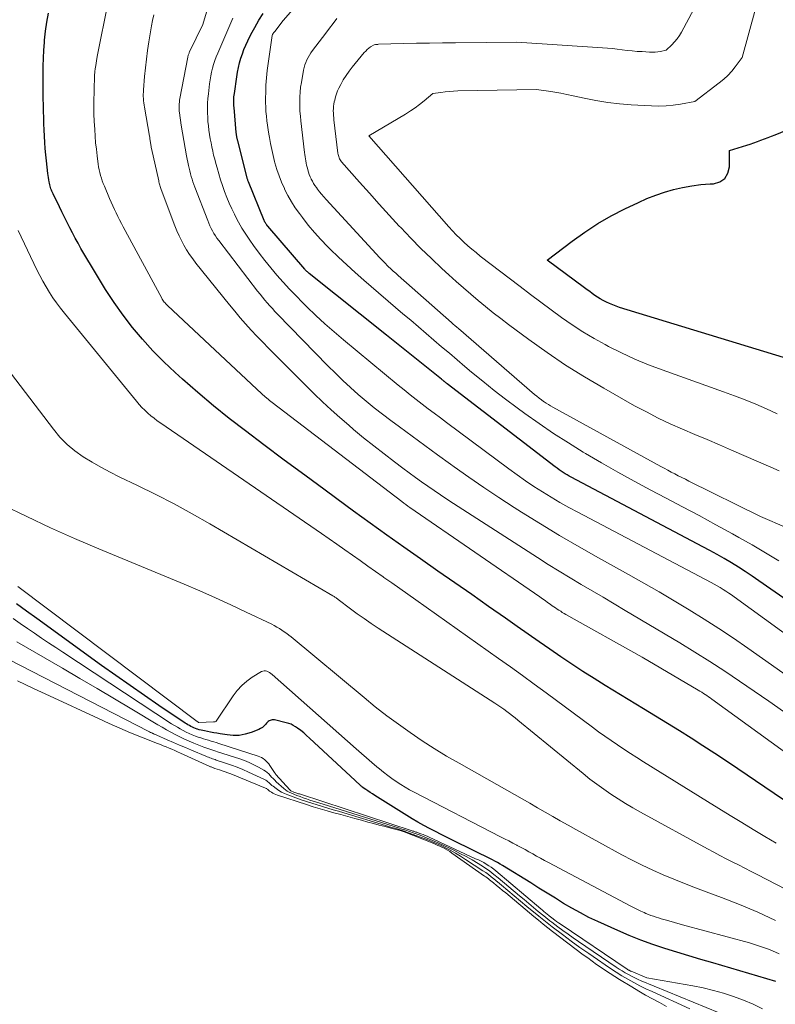
# Model space of a CAD drawing. Units: feet. Extents: x 1166672 to 1171672, y 7068870 to 7076370.
# Drawn here: x 1167900 to 1168005, y 7069254 to 7069391 of the extents above; entities that cross this region are included whole.
import ezdxf

# ---------------------------------------------------------------- set-up
doc = ezdxf.new("R2010")
doc.units = ezdxf.units.FT
doc.header["$MEASUREMENT"] = 0
doc.layers.add('Level 44', color=7, linetype='Continuous', lineweight=0)
doc.layers.add('Level 45', color=7, linetype='Continuous', lineweight=0)

msp = doc.modelspace()

# ---------------------------------------------------------------- linework, layer by layer
at = {"layer": 'Level 44', "color": 32, "linetype": 'Continuous', "lineweight": 30, "flags": 128}
for points, elevation in [([(1168012.21, 7069278.69), (1167999.63, 7069287.22), (1167998.02, 7069288.31), (1167996.4, 7069289.39), (1167994.76, 7069290.45), (1167993.12, 7069291.5), (1167991.48, 7069292.53), (1167989.82, 7069293.56), (1167988.17, 7069294.58), (1167986.5, 7069295.6), (1167981.18, 7069298.82), (1167979.62, 7069299.79), (1167978.06, 7069300.78), (1167976.52, 7069301.79), (1167975, 7069302.82), (1167973.48, 7069303.87), (1167971.97, 7069304.92), (1167970.45, 7069305.97), (1167968.94, 7069307.03), (1167967.28, 7069308.19), (1167964.93, 7069309.83), (1167962.59, 7069311.47), (1167960.25, 7069313.1), (1167957.9, 7069314.74), (1167955.48, 7069316.43), (1167953.13, 7069318.07), (1167950.8, 7069319.73), (1167948.47, 7069321.4), (1167946.16, 7069323.08), (1167945.06, 7069323.88), (1167942.21, 7069325.97), (1167939.36, 7069328.07), (1167936.52, 7069330.18), (1167933.69, 7069332.3), (1167931.12, 7069334.23), (1167928.87, 7069335.97), (1167926.65, 7069337.74), (1167924.48, 7069339.57), (1167922.35, 7069341.44), (1167921.34, 7069342.35), (1167919.77, 7069343.83), (1167918.25, 7069345.37), (1167916.81, 7069346.97), (1167915.42, 7069348.63), (1167914.11, 7069350.34), (1167912.84, 7069352.09), (1167911.65, 7069353.9), (1167910.52, 7069355.73), (1167908.23, 7069359.62), (1167907.82, 7069360.33), (1167907.42, 7069361.04), (1167907.04, 7069361.76), (1167906.67, 7069362.49), (1167906.3, 7069363.22), (1167905.94, 7069363.95), (1167905.58, 7069364.68), (1167905.22, 7069365.41), (1167904.35, 7069367.2), (1167904.27, 7069367.37), (1167904.19, 7069367.55), (1167904.12, 7069367.73), (1167904.05, 7069367.91), (1167903.99, 7069368.1), (1167903.93, 7069368.28), (1167903.89, 7069368.47), (1167903.85, 7069368.66), (1167903.81, 7069368.86), (1167903.76, 7069369.15), (1167903.71, 7069369.45), (1167903.67, 7069369.74), (1167903.63, 7069370.04), (1167903.44, 7069371.77), (1167903.35, 7069372.63), (1167903.27, 7069373.49), (1167903.21, 7069374.35), (1167903.16, 7069375.22), (1167903.12, 7069376.08), (1167903.08, 7069376.94), (1167903.05, 7069377.81), (1167903.03, 7069378.67), (1167903.01, 7069379.44), (1167902.98, 7069380.54), (1167902.97, 7069381.65), (1167902.96, 7069382.75), (1167902.97, 7069383.85), (1167902.99, 7069384.96), (1167903.03, 7069386.06), (1167903.08, 7069387.16), (1167903.15, 7069388.26), (1167903.17, 7069388.59), (1167903.3, 7069389.84), (1167903.47, 7069391.09), (1167903.72, 7069392.33)], 2240), ([(1168011.02, 7069307.49), (1168002.55, 7069313.4), (1168001.61, 7069314.05), (1168000.66, 7069314.68), (1167999.69, 7069315.29), (1167998.72, 7069315.89), (1167997.73, 7069316.47), (1167996.74, 7069317.04), (1167995.74, 7069317.59), (1167994.73, 7069318.13), (1167976.45, 7069327.79), (1167976.15, 7069327.95), (1167975.87, 7069328.11), (1167975.58, 7069328.28), (1167975.3, 7069328.46), (1167975.02, 7069328.64), (1167974.75, 7069328.83), (1167974.48, 7069329.03), (1167974.22, 7069329.23), (1167959.17, 7069340.79), (1167959.09, 7069340.85), (1167959.01, 7069340.92), (1167958.94, 7069340.98), (1167958.86, 7069341.04), (1167958.81, 7069341.08), (1167958.76, 7069341.12), (1167958.71, 7069341.16), (1167958.66, 7069341.21), (1167958.61, 7069341.25), (1167958.56, 7069341.29), (1167958.5, 7069341.33), (1167958.45, 7069341.38), (1167958.4, 7069341.42), (1167950.75, 7069347.54), (1167939.99, 7069356.12), (1167939.9, 7069356.19), (1167939.82, 7069356.26), (1167939.74, 7069356.33), (1167939.66, 7069356.41), (1167939.58, 7069356.48), (1167939.51, 7069356.56), (1167939.43, 7069356.64), (1167939.36, 7069356.73), (1167934.23, 7069362.68), (1167934.15, 7069362.77), (1167934.08, 7069362.87), (1167934.01, 7069362.97), (1167933.94, 7069363.07), (1167933.88, 7069363.17), (1167933.83, 7069363.28), (1167933.77, 7069363.38), (1167933.73, 7069363.49), (1167931.53, 7069368.88), (1167931.49, 7069368.97), (1167931.46, 7069369.05), (1167931.43, 7069369.14), (1167931.4, 7069369.24), (1167931.37, 7069369.33), (1167931.34, 7069369.42), (1167931.32, 7069369.51), (1167931.29, 7069369.6), (1167930.04, 7069374.56), (1167930.01, 7069374.65), (1167929.99, 7069374.75), (1167929.97, 7069374.84), (1167929.95, 7069374.94), (1167929.93, 7069375.03), (1167929.91, 7069375.13), (1167929.9, 7069375.23), (1167929.88, 7069375.32), (1167929.87, 7069375.42), (1167929.86, 7069375.52), (1167929.84, 7069375.62), (1167929.84, 7069375.72), (1167929.53, 7069379.21), (1167929.51, 7069379.46), (1167929.5, 7069379.7), (1167929.49, 7069379.94), (1167929.49, 7069380.19), (1167929.5, 7069380.43), (1167929.51, 7069380.67), (1167929.54, 7069380.92), (1167929.57, 7069381.16), (1167929.9, 7069383.48), (1167930, 7069384.13), (1167930.13, 7069384.78), (1167930.29, 7069385.41), (1167930.47, 7069386.05), (1167930.68, 7069386.67), (1167930.9, 7069387.29), (1167931.17, 7069387.89), (1167931.45, 7069388.48), (1167931.88, 7069389.34), (1167932.41, 7069390.35), (1167932.98, 7069391.33), (1167933.59, 7069392.29)], 2250), ([(1168005.95, 7069344.42), (1167983.14, 7069351.41), (1167982.67, 7069351.57), (1167982.22, 7069351.74), (1167981.77, 7069351.93), (1167981.33, 7069352.13), (1167981.25, 7069352.18), (1167980.86, 7069352.38), (1167980.47, 7069352.6), (1167980.1, 7069352.84), (1167979.73, 7069353.08), (1167979.37, 7069353.34), (1167979.01, 7069353.6), (1167978.66, 7069353.86), (1167978.3, 7069354.13), (1167973.1, 7069357.97), (1167976.55, 7069360.62), (1167978.31, 7069361.88), (1167980.12, 7069363.07), (1167982, 7069364.14), (1167983.92, 7069365.13), (1167985.79, 7069366.01), (1167986.98, 7069366.53), (1167988.19, 7069367.01), (1167989.42, 7069367.42), (1167990.67, 7069367.79), (1167991.93, 7069368.09), (1167993.2, 7069368.33), (1167994.49, 7069368.48), (1167995.79, 7069368.59), (1167996.24, 7069368.61), (1167997.13, 7069368.88), (1167997.83, 7069369.34), (1167998.24, 7069370.06), (1167998.47, 7069370.97), (1167998.45, 7069373.22), (1168000.85, 7069373.96), (1168001.35, 7069374.12), (1168001.85, 7069374.28), (1168002.35, 7069374.46), (1168002.84, 7069374.64), (1168003.33, 7069374.83), (1168003.82, 7069375.02), (1168004.31, 7069375.21), (1168004.8, 7069375.41), (1168006.41, 7069376.07)], 2260), ([(1168004.92, 7069257.65), (1167996.14, 7069260.24), (1167994.46, 7069260.74), (1167992.79, 7069261.24), (1167991.11, 7069261.75), (1167989.44, 7069262.26), (1167987.78, 7069262.81), (1167986.14, 7069263.4), (1167984.52, 7069264.05), (1167982.91, 7069264.74), (1167980.12, 7069266), (1167978.91, 7069266.58), (1167977.71, 7069267.19), (1167976.53, 7069267.84), (1167975.37, 7069268.52), (1167974.23, 7069269.23), (1167973.08, 7069269.94), (1167971.94, 7069270.65), (1167970.8, 7069271.36), (1167966.89, 7069273.79), (1167966.54, 7069274), (1167966.19, 7069274.21), (1167965.83, 7069274.4), (1167965.47, 7069274.58), (1167959.99, 7069277.29), (1167959.17, 7069277.7), (1167958.35, 7069278.11), (1167957.54, 7069278.52), (1167956.73, 7069278.94), (1167955.92, 7069279.37), (1167955.12, 7069279.81), (1167954.33, 7069280.27), (1167953.56, 7069280.75), (1167949.11, 7069283.55), (1167948.79, 7069283.76), (1167948.47, 7069283.96), (1167948.16, 7069284.17), (1167947.85, 7069284.38), (1167947.35, 7069284.71), (1167947.29, 7069284.76), (1167947.23, 7069284.81), (1167947.17, 7069284.86), (1167947.12, 7069284.91), (1167946.39, 7069285.63), (1167940.03, 7069291.51), (1167939.63, 7069291.87), (1167939.22, 7069292.22), (1167938.8, 7069292.55), (1167938.36, 7069292.87), (1167938.06, 7069293.08), (1167937.77, 7069293.27), (1167937.46, 7069293.43), (1167937.13, 7069293.56), (1167936.79, 7069293.65), (1167935.16, 7069294.03), (1167935, 7069294.06), (1167934.84, 7069294.06), (1167934.69, 7069294.02), (1167934.54, 7069293.97), (1167934.39, 7069293.9), (1167934.26, 7069293.81), (1167934.14, 7069293.7), (1167934.03, 7069293.58), (1167933.88, 7069293.38), (1167933.68, 7069293.17), (1167933.47, 7069292.99), (1167933.23, 7069292.84), (1167932.98, 7069292.71), (1167931.9, 7069292.29), (1167931.08, 7069292.05), (1167930.25, 7069291.89), (1167929.41, 7069291.87), (1167928.56, 7069291.95), (1167927.6, 7069292.11), (1167927.15, 7069292.18), (1167926.71, 7069292.26), (1167926.26, 7069292.34), (1167925.81, 7069292.43), (1167925.43, 7069292.5), (1167925.18, 7069292.56), (1167924.93, 7069292.61), (1167924.68, 7069292.68), (1167924.43, 7069292.75), (1167924.39, 7069292.76), (1167924.17, 7069292.84), (1167923.95, 7069292.92), (1167923.73, 7069293.02), (1167923.52, 7069293.12), (1167923.32, 7069293.24), (1167923.11, 7069293.36), (1167922.91, 7069293.48), (1167922.72, 7069293.61), (1167919.07, 7069296.06), (1167917.06, 7069297.43), (1167915.06, 7069298.81), (1167913.07, 7069300.21), (1167911.09, 7069301.62), (1167902.07, 7069308.15), (1167900.65, 7069309.17), (1167899.24, 7069310.18)], 2230)]:
    msp.add_lwpolyline(points, dxfattribs=dict(at, elevation=elevation))
at = {"layer": 'Level 45', "color": 32, "linetype": 'Continuous', "lineweight": 0, "flags": 128}
for points, elevation in [([(1168005.39, 7069328.67), (1168004.22, 7069329.2), (1167998.75, 7069331.56), (1167997.05, 7069332.29), (1167995.34, 7069333.03), (1167993.63, 7069333.75), (1167991.92, 7069334.47), (1167990.22, 7069335.22), (1167988.54, 7069336.01), (1167986.89, 7069336.86), (1167985.26, 7069337.74), (1167980.98, 7069340.16), (1167978.3, 7069341.74), (1167975.66, 7069343.39), (1167973.09, 7069345.13), (1167970.56, 7069346.94), (1167967.73, 7069349.04), (1167966.65, 7069349.85), (1167965.58, 7069350.67), (1167964.53, 7069351.51), (1167963.48, 7069352.37), (1167962.45, 7069353.23), (1167961.43, 7069354.11), (1167960.42, 7069355.01), (1167959.42, 7069355.92), (1167958.44, 7069356.83), (1167956.98, 7069358.21), (1167955.53, 7069359.62), (1167954.12, 7069361.05), (1167952.72, 7069362.5), (1167952.52, 7069362.72), (1167951.11, 7069364.23), (1167949.72, 7069365.75), (1167948.35, 7069367.28), (1167946.98, 7069368.82), (1167944.49, 7069371.66), (1167944.39, 7069371.79), (1167944.29, 7069371.93), (1167944.22, 7069372.07), (1167944.15, 7069372.22), (1167944.09, 7069372.38), (1167944.04, 7069372.53), (1167944.01, 7069372.69), (1167943.98, 7069372.86), (1167943.42, 7069377.48), (1167943.39, 7069377.79), (1167943.37, 7069378.11), (1167943.35, 7069378.42), (1167943.34, 7069378.74), (1167943.35, 7069379.05), (1167943.37, 7069379.37), (1167943.42, 7069379.68), (1167943.47, 7069379.99), (1167943.53, 7069380.24), (1167943.64, 7069380.67), (1167943.77, 7069381.09), (1167943.94, 7069381.5), (1167944.12, 7069381.9), (1167944.38, 7069382.41), (1167944.73, 7069383.05), (1167945.11, 7069383.67), (1167945.53, 7069384.26), (1167945.97, 7069384.83), (1167947.64, 7069386.84), (1167947.84, 7069387.06), (1167948.05, 7069387.27), (1167948.28, 7069387.45), (1167948.53, 7069387.62), (1167949.03, 7069387.94), (1167949.23, 7069387.96), (1167949.33, 7069387.97), (1167949.42, 7069387.98), (1167949.52, 7069387.98), (1167949.62, 7069387.99), (1167953.07, 7069388.09), (1167954.89, 7069388.13), (1167956.72, 7069388.17), (1167958.54, 7069388.2), (1167960.36, 7069388.22), (1167968.88, 7069388.29), (1167980.78, 7069387.51), (1167981.47, 7069387.45), (1167982.16, 7069387.39), (1167982.85, 7069387.32), (1167983.54, 7069387.23), (1167984.23, 7069387.14), (1167984.92, 7069387.07), (1167985.62, 7069387.01), (1167986.31, 7069386.97), (1167987.31, 7069386.91), (1167987.71, 7069386.9), (1167988.1, 7069386.91), (1167988.49, 7069386.95), (1167988.88, 7069387.01), (1167989.66, 7069387.16), (1167990.45, 7069387.94), (1167990.82, 7069388.34), (1167991.17, 7069388.77), (1167991.48, 7069389.22), (1167991.76, 7069389.69), (1167996.23, 7069398.04)], 2256), ([(1168005.34, 7069316.15), (1168003.49, 7069317.28), (1168001.62, 7069318.37), (1167999.75, 7069319.43), (1167998.89, 7069319.9), (1167996.57, 7069321.18), (1167994.24, 7069322.45), (1167991.91, 7069323.69), (1167989.57, 7069324.93), (1167987.51, 7069326.01), (1167985.21, 7069327.24), (1167982.93, 7069328.49), (1167980.66, 7069329.78), (1167978.41, 7069331.1), (1167978.12, 7069331.27), (1167976.04, 7069332.55), (1167973.99, 7069333.87), (1167971.97, 7069335.24), (1167969.98, 7069336.65), (1167968.91, 7069337.44), (1167967.29, 7069338.65), (1167965.7, 7069339.87), (1167964.12, 7069341.14), (1167962.57, 7069342.42), (1167961.64, 7069343.2), (1167960.56, 7069344.11), (1167959.48, 7069345.02), (1167958.41, 7069345.94), (1167957.33, 7069346.86), (1167956.25, 7069347.78), (1167955.18, 7069348.69), (1167954.11, 7069349.61), (1167953.03, 7069350.53), (1167947.6, 7069355.19), (1167946.4, 7069356.24), (1167945.21, 7069357.31), (1167944.05, 7069358.41), (1167942.91, 7069359.52), (1167942.55, 7069359.88), (1167941.62, 7069360.84), (1167940.72, 7069361.83), (1167939.86, 7069362.86), (1167939.03, 7069363.91), (1167938.62, 7069364.46), (1167938.04, 7069365.27), (1167937.5, 7069366.1), (1167937.02, 7069366.97), (1167936.56, 7069367.85), (1167936.53, 7069367.92), (1167936.15, 7069368.8), (1167935.8, 7069369.69), (1167935.49, 7069370.59), (1167935.22, 7069371.51), (1167935.17, 7069371.7), (1167934.96, 7069372.53), (1167934.77, 7069373.37), (1167934.59, 7069374.21), (1167934.44, 7069375.05), (1167934.36, 7069375.49), (1167934.26, 7069376.12), (1167934.17, 7069376.75), (1167934.09, 7069377.37), (1167934.02, 7069378), (1167933.96, 7069378.63), (1167933.93, 7069379.26), (1167933.91, 7069379.89), (1167933.92, 7069380.53), (1167933.93, 7069381.3), (1167933.97, 7069382.31), (1167934.03, 7069383.32), (1167934.14, 7069384.33), (1167934.26, 7069385.34), (1167934.82, 7069389.24), (1167934.86, 7069389.34), (1167934.97, 7069389.5), (1167935.03, 7069389.58), (1167935.08, 7069389.65), (1167935.14, 7069389.72), (1167935.19, 7069389.79), (1167936.36, 7069391.32), (1167940.95, 7069396.57)], 2252), ([(1168000.21, 7069386.17), (1168003.02, 7069396.36)], 2258), ([(1168007.91, 7069299.17), (1168001.03, 7069304.02), (1167999.02, 7069305.41), (1167996.99, 7069306.76), (1167994.94, 7069308.07), (1167992.87, 7069309.35), (1167990.77, 7069310.6), (1167988.67, 7069311.84), (1167986.55, 7069313.05), (1167984.43, 7069314.24), (1167980.25, 7069316.56), (1167977.53, 7069318.1), (1167974.83, 7069319.67), (1167972.16, 7069321.29), (1167969.51, 7069322.94), (1167968.48, 7069323.59), (1167966.37, 7069324.96), (1167964.27, 7069326.35), (1167962.2, 7069327.78), (1167960.14, 7069329.24), (1167959.62, 7069329.62), (1167957.84, 7069330.9), (1167956.06, 7069332.2), (1167954.3, 7069333.5), (1167952.53, 7069334.8), (1167951.34, 7069335.69), (1167950.18, 7069336.57), (1167949.04, 7069337.46), (1167947.92, 7069338.38), (1167946.81, 7069339.31), (1167945.73, 7069340.27), (1167944.66, 7069341.25), (1167943.62, 7069342.26), (1167942.59, 7069343.28), (1167935.59, 7069350.46), (1167935.22, 7069350.85), (1167934.86, 7069351.23), (1167934.5, 7069351.63), (1167934.15, 7069352.02), (1167933.81, 7069352.43), (1167933.47, 7069352.83), (1167933.14, 7069353.25), (1167932.81, 7069353.67), (1167927.39, 7069360.73), (1167927.15, 7069361.05), (1167926.93, 7069361.37), (1167926.72, 7069361.7), (1167926.52, 7069362.04), (1167926.34, 7069362.39), (1167926.17, 7069362.74), (1167926.01, 7069363.1), (1167925.86, 7069363.47), (1167924.08, 7069368.13), (1167923.95, 7069368.5), (1167923.81, 7069368.87), (1167923.69, 7069369.24), (1167923.57, 7069369.62), (1167923.46, 7069370), (1167923.36, 7069370.38), (1167923.27, 7069370.76), (1167923.19, 7069371.15), (1167922.92, 7069372.49), (1167922.71, 7069373.55), (1167922.52, 7069374.62), (1167922.34, 7069375.69), (1167922.18, 7069376.75), (1167921.94, 7069378.46), (1167921.91, 7069378.71), (1167921.89, 7069378.96), (1167921.88, 7069379.21), (1167921.88, 7069379.46), (1167921.9, 7069379.71), (1167921.92, 7069379.96), (1167921.95, 7069380.21), (1167921.99, 7069380.46), (1167923.08, 7069386.2), (1167923.1, 7069386.3), (1167923.13, 7069386.4), (1167923.16, 7069386.49), (1167923.19, 7069386.59), (1167923.22, 7069386.68), (1167923.26, 7069386.78), (1167923.3, 7069386.87), (1167923.34, 7069386.96), (1167925.17, 7069390.74), (1167926.38, 7069394.81)], 2246), ([(1168022.12, 7069277.99), (1167996, 7069296.93), (1167995.77, 7069297.09), (1167995.54, 7069297.26), (1167995.31, 7069297.42), (1167995.07, 7069297.57), (1167994.83, 7069297.73), (1167994.59, 7069297.88), (1167994.35, 7069298.03), (1167994.11, 7069298.17), (1167986.3, 7069302.76), (1167975.68, 7069308.72), (1167975.44, 7069308.86), (1167975.2, 7069309), (1167974.97, 7069309.15), (1167974.73, 7069309.3), (1167974.5, 7069309.45), (1167974.27, 7069309.61), (1167974.04, 7069309.76), (1167973.81, 7069309.92), (1167973.53, 7069310.12), (1167973.16, 7069310.37), (1167972.79, 7069310.63), (1167972.42, 7069310.88), (1167972.05, 7069311.14), (1167954, 7069323.58), (1167953.71, 7069323.78), (1167953.43, 7069323.98), (1167953.14, 7069324.19), (1167952.87, 7069324.4), (1167934.84, 7069338.18), (1167934.65, 7069338.33), (1167934.45, 7069338.48), (1167934.26, 7069338.64), (1167934.07, 7069338.8), (1167934.02, 7069338.84), (1167933.86, 7069338.98), (1167933.7, 7069339.12), (1167933.54, 7069339.26), (1167933.39, 7069339.4), (1167926.14, 7069346.14), (1167920.25, 7069351.68), (1167920.13, 7069351.79), (1167920.02, 7069351.91), (1167919.92, 7069352.03), (1167919.81, 7069352.15), (1167919.72, 7069352.28), (1167919.63, 7069352.41), (1167919.54, 7069352.55), (1167919.46, 7069352.69), (1167914.11, 7069362.6), (1167913.85, 7069363.08), (1167913.6, 7069363.57), (1167913.36, 7069364.06), (1167913.12, 7069364.55), (1167912.88, 7069365.04), (1167912.65, 7069365.54), (1167912.43, 7069366.04), (1167912.22, 7069366.54), (1167911.49, 7069368.27), (1167911.34, 7069368.64), (1167911.2, 7069369.01), (1167911.07, 7069369.39), (1167910.95, 7069369.77), (1167910.84, 7069370.16), (1167910.75, 7069370.54), (1167910.68, 7069370.94), (1167910.62, 7069371.33), (1167910.47, 7069372.48), (1167910.37, 7069373.39), (1167910.27, 7069374.3), (1167910.2, 7069375.21), (1167910.14, 7069376.13), (1167910.07, 7069377.32), (1167910.05, 7069377.64), (1167910.04, 7069377.96), (1167910.03, 7069378.28), (1167910.02, 7069378.6), (1167910.02, 7069378.91), (1167910.01, 7069379.23), (1167910.02, 7069379.55), (1167910.02, 7069379.87), (1167910.12, 7069383.54), (1167910.12, 7069383.69), (1167910.13, 7069383.85), (1167910.14, 7069384), (1167910.16, 7069384.16), (1167910.17, 7069384.31), (1167910.19, 7069384.47), (1167910.21, 7069384.62), (1167910.24, 7069384.77), (1167910.49, 7069386.32), (1167911.99, 7069393.89)], 2242), ([(1168005.97, 7069295.2), (1168003.95, 7069296.63), (1168001.91, 7069298.03), (1167999.87, 7069299.43), (1167997.81, 7069300.81), (1167995.74, 7069302.15), (1167993.64, 7069303.46), (1167991.53, 7069304.75), (1167983.93, 7069309.27), (1167982.4, 7069310.18), (1167980.87, 7069311.09), (1167979.34, 7069311.99), (1167977.8, 7069312.89), (1167976.27, 7069313.8), (1167974.75, 7069314.72), (1167973.24, 7069315.67), (1167971.74, 7069316.62), (1167960.04, 7069324.15), (1167959.14, 7069324.73), (1167958.25, 7069325.32), (1167957.37, 7069325.92), (1167956.49, 7069326.53), (1167955.62, 7069327.15), (1167954.75, 7069327.77), (1167953.88, 7069328.4), (1167953.03, 7069329.04), (1167951.83, 7069329.93), (1167950.39, 7069331.03), (1167948.96, 7069332.14), (1167947.55, 7069333.29), (1167946.15, 7069334.44), (1167945.48, 7069335.01), (1167944.25, 7069336.08), (1167943.04, 7069337.16), (1167941.85, 7069338.27), (1167940.68, 7069339.4), (1167935.14, 7069344.9), (1167934.32, 7069345.72), (1167933.51, 7069346.55), (1167932.71, 7069347.39), (1167931.92, 7069348.24), (1167931.14, 7069349.1), (1167930.37, 7069349.97), (1167929.62, 7069350.86), (1167928.89, 7069351.75), (1167924.22, 7069357.56), (1167923.77, 7069358.16), (1167923.33, 7069358.77), (1167922.93, 7069359.4), (1167922.55, 7069360.04), (1167922.2, 7069360.7), (1167921.87, 7069361.38), (1167921.57, 7069362.06), (1167921.29, 7069362.76), (1167919.4, 7069367.79), (1167919.34, 7069367.94), (1167919.29, 7069368.09), (1167919.24, 7069368.24), (1167919.19, 7069368.4), (1167919.15, 7069368.55), (1167919.11, 7069368.7), (1167919.07, 7069368.86), (1167919.04, 7069369.01), (1167918.03, 7069373.52), (1167918, 7069373.66), (1167917.98, 7069373.81), (1167917.95, 7069373.95), (1167917.93, 7069374.09), (1167917.91, 7069374.23), (1167917.89, 7069374.38), (1167917.87, 7069374.52), (1167917.85, 7069374.66), (1167917.83, 7069374.81), (1167917.81, 7069374.95), (1167917.79, 7069375.1), (1167917.76, 7069375.24), (1167917.06, 7069379.24), (1167917.01, 7069379.54), (1167916.97, 7069379.84), (1167916.94, 7069380.15), (1167916.91, 7069380.45), (1167916.9, 7069380.75), (1167916.9, 7069381.06), (1167916.91, 7069381.36), (1167916.93, 7069381.66), (1167917.08, 7069383.5), (1167917.19, 7069384.72), (1167917.33, 7069385.94), (1167917.5, 7069387.15), (1167917.68, 7069388.36), (1167918.05, 7069390.55), (1167918.19, 7069391.32), (1167918.35, 7069392.08)], 2244), ([(1168018.85, 7069296.81), (1167999.13, 7069311.14), (1167998.75, 7069311.42), (1167998.36, 7069311.68), (1167997.96, 7069311.94), (1167997.56, 7069312.19), (1167997.16, 7069312.44), (1167996.75, 7069312.67), (1167996.33, 7069312.9), (1167995.92, 7069313.13), (1167977.34, 7069322.91), (1167976.09, 7069323.58), (1167974.86, 7069324.28), (1167973.64, 7069325), (1167972.44, 7069325.74), (1167971.25, 7069326.51), (1167970.07, 7069327.3), (1167968.91, 7069328.11), (1167967.77, 7069328.94), (1167959.1, 7069335.4), (1167958.25, 7069336.04), (1167957.39, 7069336.68), (1167956.55, 7069337.32), (1167955.7, 7069337.96), (1167954.86, 7069338.61), (1167954.02, 7069339.27), (1167953.19, 7069339.94), (1167952.37, 7069340.61), (1167944.77, 7069346.88), (1167943.45, 7069348), (1167942.16, 7069349.13), (1167940.9, 7069350.3), (1167939.65, 7069351.5), (1167939.07, 7069352.08), (1167938.15, 7069353.01), (1167937.24, 7069353.96), (1167936.36, 7069354.93), (1167935.49, 7069355.91), (1167934.64, 7069356.91), (1167933.82, 7069357.93), (1167933.02, 7069358.97), (1167932.24, 7069360.03), (1167931.71, 7069360.77), (1167931.16, 7069361.58), (1167930.63, 7069362.41), (1167930.14, 7069363.26), (1167929.68, 7069364.13), (1167929.57, 7069364.35), (1167929.2, 7069365.13), (1167928.85, 7069365.91), (1167928.52, 7069366.71), (1167928.22, 7069367.52), (1167927.93, 7069368.34), (1167927.66, 7069369.16), (1167927.41, 7069369.98), (1167927.17, 7069370.81), (1167926.99, 7069371.43), (1167926.84, 7069372), (1167926.69, 7069372.57), (1167926.56, 7069373.14), (1167926.43, 7069373.72), (1167926.32, 7069374.29), (1167926.21, 7069374.87), (1167926.12, 7069375.45), (1167926.03, 7069376.04), (1167926.03, 7069376.06), (1167925.95, 7069376.65), (1167925.89, 7069377.24), (1167925.86, 7069377.84), (1167925.83, 7069378.44), (1167925.83, 7069378.53), (1167925.83, 7069379.18), (1167925.85, 7069379.82), (1167925.9, 7069380.47), (1167925.96, 7069381.11), (1167926.12, 7069382.49), (1167926.19, 7069383.04), (1167926.29, 7069383.59), (1167926.4, 7069384.13), (1167926.53, 7069384.67), (1167926.69, 7069385.2), (1167926.86, 7069385.73), (1167927.05, 7069386.24), (1167927.26, 7069386.76), (1167929.35, 7069391.63)], 2248), ([(1168006.43, 7069320.73), (1168002.77, 7069322.32), (1167992.81, 7069327.26), (1167992.32, 7069327.5), (1167991.82, 7069327.75), (1167991.33, 7069328), (1167990.84, 7069328.25), (1167990.35, 7069328.51), (1167989.86, 7069328.77), (1167989.38, 7069329.03), (1167988.89, 7069329.29), (1167973.88, 7069337.53), (1167973.57, 7069337.71), (1167973.26, 7069337.89), (1167972.95, 7069338.09), (1167972.66, 7069338.29), (1167972.6, 7069338.33), (1167972.28, 7069338.56), (1167971.96, 7069338.8), (1167971.65, 7069339.05), (1167971.35, 7069339.3), (1167960.74, 7069348.45), (1167960.5, 7069348.66), (1167960.25, 7069348.87), (1167960.01, 7069349.09), (1167959.77, 7069349.3), (1167952.37, 7069355.84), (1167952.02, 7069356.15), (1167951.68, 7069356.46), (1167951.33, 7069356.78), (1167950.99, 7069357.11), (1167950.85, 7069357.25), (1167950.59, 7069357.51), (1167950.33, 7069357.77), (1167950.07, 7069358.03), (1167949.82, 7069358.3), (1167942.33, 7069366.43), (1167942.02, 7069366.78), (1167941.71, 7069367.14), (1167941.42, 7069367.5), (1167941.13, 7069367.87), (1167940.98, 7069368.06), (1167940.78, 7069368.34), (1167940.59, 7069368.63), (1167940.42, 7069368.94), (1167940.26, 7069369.25), (1167940.25, 7069369.27), (1167940.12, 7069369.58), (1167939.99, 7069369.89), (1167939.89, 7069370.21), (1167939.79, 7069370.53), (1167939.77, 7069370.6), (1167939.7, 7069370.89), (1167939.63, 7069371.18), (1167939.57, 7069371.48), (1167939.52, 7069371.77), (1167939.47, 7069372.07), (1167939.42, 7069372.36), (1167939.38, 7069372.66), (1167939.34, 7069372.96), (1167938.82, 7069377.35), (1167938.75, 7069378.02), (1167938.7, 7069378.68), (1167938.67, 7069379.35), (1167938.66, 7069380.01), (1167938.67, 7069380.68), (1167938.71, 7069381.35), (1167938.79, 7069382.01), (1167938.89, 7069382.67), (1167939.19, 7069384.39), (1167939.27, 7069384.76), (1167939.38, 7069385.12), (1167939.5, 7069385.48), (1167939.65, 7069385.83), (1167939.83, 7069386.17), (1167940.01, 7069386.5), (1167940.22, 7069386.82), (1167940.45, 7069387.13), (1167942.31, 7069389.55), (1167942.83, 7069390.23), (1167943.34, 7069390.9), (1167943.85, 7069391.58)], 2254), ([(1168005.09, 7069336.61), (1168003.63, 7069337.29), (1168002.14, 7069337.93), (1168000.64, 7069338.54), (1167999.14, 7069339.12), (1167997.62, 7069339.68), (1167989.09, 7069342.72), (1167987.18, 7069343.44), (1167985.3, 7069344.22), (1167983.45, 7069345.08), (1167981.62, 7069345.99), (1167981.18, 7069346.23), (1167979.61, 7069347.09), (1167978.07, 7069348.01), (1167976.57, 7069348.98), (1167975.1, 7069350), (1167973.65, 7069351.06), (1167972.21, 7069352.12), (1167970.77, 7069353.2), (1167969.34, 7069354.29), (1167963.79, 7069358.55), (1167963.2, 7069359.02), (1167962.62, 7069359.49), (1167962.06, 7069359.98), (1167961.51, 7069360.48), (1167960.97, 7069360.99), (1167960.44, 7069361.52), (1167959.92, 7069362.06), (1167959.42, 7069362.62), (1167948.27, 7069375.27), (1167953.39, 7069378.3), (1167954.06, 7069378.72), (1167954.71, 7069379.16), (1167955.34, 7069379.63), (1167955.96, 7069380.12), (1167957.17, 7069381.13), (1167958.32, 7069381.3), (1167958.9, 7069381.38), (1167959.48, 7069381.44), (1167960.06, 7069381.47), (1167960.64, 7069381.5), (1167971.59, 7069381.71), (1167973.3, 7069381.47), (1167974.15, 7069381.34), (1167975.01, 7069381.19), (1167975.85, 7069381.03), (1167976.7, 7069380.85), (1167978.25, 7069380.5), (1167979.87, 7069380.17), (1167981.51, 7069379.9), (1167983.15, 7069379.72), (1167984.8, 7069379.58), (1167987.62, 7069379.43), (1167988.63, 7069379.41), (1167989.63, 7069379.44), (1167990.63, 7069379.54), (1167991.63, 7069379.69), (1167993.62, 7069380.06), (1167997.04, 7069382.63), (1167997.65, 7069383.13), (1167998.23, 7069383.67), (1167998.77, 7069384.26), (1167999.26, 7069384.88), (1168000.21, 7069386.17)], 2258), ([(1168004.96, 7069276.89), (1168003.36, 7069277.84), (1168001.76, 7069278.79), (1168000.16, 7069279.76), (1167998.57, 7069280.73), (1167996.98, 7069281.71), (1167995.39, 7069282.69), (1167986.48, 7069288.23), (1167985.57, 7069288.8), (1167984.67, 7069289.38), (1167983.77, 7069289.97), (1167982.88, 7069290.56), (1167982, 7069291.17), (1167981.12, 7069291.78), (1167980.25, 7069292.4), (1167979.39, 7069293.03), (1167972.93, 7069297.81), (1167971.29, 7069299.02), (1167969.65, 7069300.21), (1167968, 7069301.4), (1167966.34, 7069302.58), (1167954.8, 7069310.73), (1167953.69, 7069311.51), (1167952.58, 7069312.3), (1167951.47, 7069313.08), (1167950.36, 7069313.86), (1167950.28, 7069313.92), (1167949.21, 7069314.67), (1167948.14, 7069315.43), (1167947.06, 7069316.19), (1167945.99, 7069316.95), (1167944.92, 7069317.7), (1167943.84, 7069318.46), (1167942.76, 7069319.21), (1167941.68, 7069319.95), (1167919.32, 7069335.3), (1167918.85, 7069335.63), (1167918.4, 7069335.98), (1167917.95, 7069336.34), (1167917.52, 7069336.71), (1167917.1, 7069337.1), (1167916.7, 7069337.5), (1167916.31, 7069337.92), (1167915.94, 7069338.36), (1167905.92, 7069350.61), (1167905.37, 7069351.31), (1167904.84, 7069352.02), (1167904.33, 7069352.75), (1167903.84, 7069353.5), (1167903.37, 7069354.26), (1167902.93, 7069355.04), (1167902.51, 7069355.82), (1167902.11, 7069356.62), (1167899.48, 7069362.09)], 2238), ([(1168018.24, 7069264.29), (1168002.33, 7069272.54), (1168001.46, 7069272.98), (1168000.59, 7069273.43), (1167999.72, 7069273.87), (1167998.85, 7069274.3), (1167997.98, 7069274.74), (1167997.12, 7069275.19), (1167996.26, 7069275.64), (1167995.4, 7069276.11), (1167986.06, 7069281.22), (1167985.02, 7069281.81), (1167983.98, 7069282.42), (1167982.97, 7069283.06), (1167981.96, 7069283.71), (1167980.97, 7069284.39), (1167980, 7069285.09), (1167979.04, 7069285.82), (1167978.1, 7069286.57), (1167969.02, 7069294.01), (1167968.64, 7069294.32), (1167968.25, 7069294.63), (1167967.85, 7069294.93), (1167967.46, 7069295.23), (1167967.06, 7069295.52), (1167966.65, 7069295.81), (1167966.24, 7069296.09), (1167965.83, 7069296.36), (1167949.58, 7069306.81), (1167948.6, 7069307.46), (1167947.62, 7069308.13), (1167946.66, 7069308.81), (1167945.71, 7069309.51), (1167944, 7069310.8), (1167943.91, 7069310.87), (1167943.83, 7069310.93), (1167943.74, 7069311), (1167943.64, 7069311.06), (1167943.55, 7069311.13), (1167943.46, 7069311.19), (1167943.37, 7069311.25), (1167943.27, 7069311.3), (1167926.16, 7069321.31), (1167923.69, 7069322.71), (1167921.19, 7069324.08), (1167918.66, 7069325.38), (1167916.11, 7069326.64), (1167913.56, 7069327.86), (1167912.28, 7069328.5), (1167911.01, 7069329.17), (1167909.77, 7069329.89), (1167908.55, 7069330.64), (1167907.39, 7069331.46), (1167906.3, 7069332.36), (1167905.31, 7069333.37), (1167904.39, 7069334.45), (1167897.21, 7069343.88)], 2236), ([(1168004.86, 7069266.16), (1168002.39, 7069267.3), (1167999.87, 7069268.36), (1167997.33, 7069269.35), (1167995.21, 7069270.13), (1167993.71, 7069270.7), (1167992.22, 7069271.28), (1167990.73, 7069271.88), (1167989.25, 7069272.5), (1167987.79, 7069273.14), (1167986.33, 7069273.82), (1167984.9, 7069274.53), (1167983.49, 7069275.28), (1167977.07, 7069278.79), (1167975.99, 7069279.39), (1167974.92, 7069279.99), (1167973.86, 7069280.59), (1167972.79, 7069281.21), (1167971.73, 7069281.83), (1167970.67, 7069282.44), (1167969.6, 7069283.05), (1167968.54, 7069283.66), (1167960.84, 7069288.01), (1167959.1, 7069289.02), (1167957.39, 7069290.06), (1167955.7, 7069291.15), (1167954.03, 7069292.27), (1167952.39, 7069293.44), (1167950.77, 7069294.63), (1167949.18, 7069295.87), (1167947.62, 7069297.14), (1167937.49, 7069305.57), (1167937.17, 7069305.83), (1167936.85, 7069306.07), (1167936.52, 7069306.31), (1167936.18, 7069306.54), (1167935.84, 7069306.76), (1167935.49, 7069306.96), (1167935.13, 7069307.16), (1167934.77, 7069307.34), (1167931.23, 7069309.04), (1167929.09, 7069310.04), (1167926.93, 7069311.03), (1167924.77, 7069311.98), (1167922.59, 7069312.9), (1167910.71, 7069317.84), (1167907.35, 7069319.28), (1167904.01, 7069320.76), (1167900.7, 7069322.31), (1167897.41, 7069323.9)], 2234), ([(1168005.36, 7069261.52), (1168004.01, 7069262.09), (1168002.63, 7069262.58), (1168001.22, 7069263.02), (1167991.91, 7069265.53), (1167989.69, 7069266.17), (1167989.33, 7069266.28), (1167988.97, 7069266.39), (1167988.6, 7069266.5), (1167988.24, 7069266.61), (1167987.88, 7069266.73), (1167987.53, 7069266.85), (1167987.17, 7069266.99), (1167986.83, 7069267.14), (1167986.59, 7069267.25), (1167986.12, 7069267.46), (1167985.66, 7069267.67), (1167985.21, 7069267.9), (1167984.75, 7069268.13), (1167973.27, 7069274.21), (1167972.72, 7069274.5), (1167972.18, 7069274.8), (1167971.63, 7069275.1), (1167971.09, 7069275.4), (1167970.55, 7069275.7), (1167970.01, 7069276), (1167969.47, 7069276.29), (1167968.92, 7069276.58), (1167968.88, 7069276.61), (1167968.31, 7069276.91), (1167967.74, 7069277.21), (1167967.17, 7069277.51), (1167966.6, 7069277.8), (1167954.6, 7069283.99), (1167953.96, 7069284.33), (1167953.33, 7069284.69), (1167952.71, 7069285.07), (1167952.09, 7069285.47), (1167951.49, 7069285.88), (1167950.9, 7069286.31), (1167950.33, 7069286.76), (1167949.76, 7069287.22), (1167949.41, 7069287.51), (1167948.69, 7069288.13), (1167947.96, 7069288.76), (1167947.24, 7069289.39), (1167946.52, 7069290.02), (1167934.82, 7069300.35), (1167934.65, 7069300.48), (1167934.48, 7069300.61), (1167934.29, 7069300.71), (1167934.1, 7069300.8), (1167933.9, 7069300.86), (1167933.7, 7069300.87), (1167933.51, 7069300.83), (1167933.33, 7069300.75), (1167932.07, 7069299.97), (1167931.3, 7069299.42), (1167930.59, 7069298.82), (1167929.96, 7069298.12), (1167929.39, 7069297.37), (1167927.05, 7069293.86), (1167927.04, 7069293.84), (1167927.01, 7069293.82), (1167926.99, 7069293.81), (1167926.92, 7069293.78), (1167926.9, 7069293.77), (1167926.88, 7069293.77), (1167926.86, 7069293.77), (1167926.84, 7069293.76), (1167926.75, 7069293.76), (1167926.73, 7069293.76), (1167926.71, 7069293.76), (1167926.69, 7069293.76), (1167926.67, 7069293.76), (1167924.63, 7069293.68), (1167924.61, 7069293.68), (1167924.59, 7069293.69), (1167924.48, 7069293.77), (1167924.46, 7069293.78), (1167924.44, 7069293.8), (1167924.42, 7069293.81), (1167924.4, 7069293.82), (1167899.43, 7069312.61)], 2232), ([(1168003.04, 7069253.87), (1168001.74, 7069254.52), (1168000.4, 7069255.08), (1167999.03, 7069255.59), (1167997.64, 7069256.03), (1167996.23, 7069256.43), (1167994.81, 7069256.76), (1167993.38, 7069257.05), (1167986.96, 7069258.19), (1167984.77, 7069259.09), (1167984.7, 7069259.12), (1167984.63, 7069259.15), (1167984.56, 7069259.18), (1167984.49, 7069259.22), (1167984.42, 7069259.26), (1167984.36, 7069259.3), (1167984.29, 7069259.34), (1167984.23, 7069259.38), (1167974.88, 7069265.68), (1167974.65, 7069265.84), (1167974.41, 7069266), (1167974.18, 7069266.17), (1167973.96, 7069266.34), (1167973.69, 7069266.54), (1167973.6, 7069266.61), (1167973.5, 7069266.68), (1167973.42, 7069266.75), (1167973.33, 7069266.82), (1167973.07, 7069267.03), (1167972.85, 7069267.21), (1167972.64, 7069267.39), (1167972.42, 7069267.57), (1167972.21, 7069267.75), (1167965.97, 7069273.04), (1167965.65, 7069273.3), (1167965.32, 7069273.55), (1167964.97, 7069273.77), (1167964.62, 7069273.99), (1167964.26, 7069274.19), (1167963.89, 7069274.38), (1167963.52, 7069274.57), (1167963.14, 7069274.74), (1167956.67, 7069277.72), (1167956.39, 7069277.85), (1167956.1, 7069277.97), (1167955.82, 7069278.09), (1167955.53, 7069278.2), (1167955.16, 7069278.34), (1167955.06, 7069278.38), (1167954.95, 7069278.42), (1167954.84, 7069278.45), (1167954.73, 7069278.49), (1167954.63, 7069278.52), (1167954.52, 7069278.56), (1167954.41, 7069278.59), (1167954.3, 7069278.63), (1167938.75, 7069283.7), (1167938.63, 7069283.74), (1167938.5, 7069283.78), (1167938.37, 7069283.82), (1167938.24, 7069283.86), (1167938.11, 7069283.9), (1167937.98, 7069283.94), (1167937.86, 7069283.99), (1167937.73, 7069284.04), (1167937.52, 7069284.14), (1167937.45, 7069284.17), (1167937.39, 7069284.21), (1167937.33, 7069284.26), (1167937.27, 7069284.31), (1167935.35, 7069286.46), (1167935.3, 7069286.53), (1167935.25, 7069286.59), (1167935.2, 7069286.66), (1167935.15, 7069286.72), (1167934.52, 7069287.69), (1167934.36, 7069287.91), (1167934.19, 7069288.12), (1167934, 7069288.31), (1167933.8, 7069288.49), (1167933.59, 7069288.66), (1167933.36, 7069288.8), (1167933.12, 7069288.92), (1167932.87, 7069289.01), (1167927.42, 7069290.78), (1167927.06, 7069290.89), (1167926.7, 7069291), (1167926.34, 7069291.1), (1167925.98, 7069291.21), (1167925.62, 7069291.31), (1167925.26, 7069291.42), (1167924.9, 7069291.53), (1167924.55, 7069291.66), (1167924.15, 7069291.8), (1167923.71, 7069291.97), (1167923.28, 7069292.15), (1167922.86, 7069292.35), (1167922.45, 7069292.56), (1167922.04, 7069292.78), (1167921.64, 7069293.02), (1167921.24, 7069293.26), (1167920.84, 7069293.51), (1167905.71, 7069303.45), (1167904.72, 7069304.11), (1167903.73, 7069304.77), (1167902.74, 7069305.43), (1167901.75, 7069306.1), (1167900.77, 7069306.77), (1167899.79, 7069307.44), (1167898.8, 7069308.12)], 2228), ([(1167992.92, 7069253.85), (1167987.68, 7069256.25), (1167986.83, 7069256.65), (1167985.98, 7069257.07), (1167985.15, 7069257.52), (1167984.33, 7069257.98), (1167984.3, 7069257.99), (1167983.5, 7069258.47), (1167982.71, 7069258.96), (1167981.92, 7069259.46), (1167981.15, 7069259.98), (1167980.1, 7069260.7), (1167978.87, 7069261.55), (1167977.65, 7069262.41), (1167976.44, 7069263.29), (1167975.24, 7069264.18), (1167973.8, 7069265.26), (1167973.32, 7069265.62), (1167972.86, 7069265.99), (1167972.39, 7069266.36), (1167971.93, 7069266.74), (1167970.28, 7069268.11), (1167969.39, 7069268.85), (1167968.5, 7069269.59), (1167967.61, 7069270.33), (1167966.72, 7069271.07), (1167965.65, 7069271.95), (1167965.29, 7069272.24), (1167964.92, 7069272.53), (1167964.54, 7069272.8), (1167964.15, 7069273.06), (1167961.74, 7069274.65), (1167961.04, 7069275.1), (1167960.32, 7069275.53), (1167959.59, 7069275.92), (1167958.84, 7069276.3), (1167958.51, 7069276.46), (1167957.92, 7069276.74), (1167957.32, 7069277), (1167956.72, 7069277.25), (1167956.11, 7069277.49), (1167953.82, 7069278.35), (1167953.53, 7069278.45), (1167953.23, 7069278.56), (1167952.93, 7069278.65), (1167952.63, 7069278.75), (1167952.35, 7069278.83), (1167951.91, 7069278.97), (1167951.47, 7069279.1), (1167951.02, 7069279.23), (1167950.58, 7069279.37), (1167944.79, 7069281.11), (1167944.04, 7069281.33), (1167943.3, 7069281.55), (1167942.56, 7069281.77), (1167941.81, 7069281.99), (1167941.07, 7069282.21), (1167940.33, 7069282.44), (1167939.59, 7069282.69), (1167938.86, 7069282.94), (1167936.99, 7069283.61), (1167936.56, 7069283.79), (1167936.15, 7069283.99), (1167935.76, 7069284.23), (1167935.38, 7069284.49), (1167934.95, 7069284.82), (1167934.8, 7069284.94), (1167934.66, 7069285.06), (1167934.52, 7069285.19), (1167934.38, 7069285.32), (1167934.25, 7069285.45), (1167934.1, 7069285.57), (1167933.94, 7069285.66), (1167933.78, 7069285.75), (1167931.55, 7069286.78), (1167930.76, 7069287.13), (1167929.96, 7069287.46), (1167929.15, 7069287.76), (1167928.34, 7069288.04), (1167927.06, 7069288.46), (1167926.88, 7069288.52), (1167926.7, 7069288.58), (1167926.51, 7069288.64), (1167926.33, 7069288.7), (1167926.15, 7069288.77), (1167925.97, 7069288.84), (1167925.79, 7069288.91), (1167925.61, 7069288.98), (1167923.63, 7069289.83), (1167922.79, 7069290.19), (1167921.94, 7069290.55), (1167921.09, 7069290.92), (1167920.24, 7069291.28), (1167918.8, 7069291.91), (1167918.67, 7069291.96), (1167918.54, 7069292.02), (1167918.42, 7069292.07), (1167918.29, 7069292.13), (1167918.23, 7069292.16), (1167918.07, 7069292.23), (1167917.91, 7069292.3), (1167917.75, 7069292.38), (1167917.6, 7069292.46), (1167890.02, 7069306.59)], 2224), ([(1167998.81, 7069252.56), (1167986.19, 7069257.75), (1167985.73, 7069257.95), (1167985.28, 7069258.16), (1167984.84, 7069258.39), (1167984.4, 7069258.62), (1167983.96, 7069258.87), (1167983.54, 7069259.13), (1167983.12, 7069259.4), (1167982.7, 7069259.67), (1167977.44, 7069263.24), (1167976.72, 7069263.74), (1167976, 7069264.24), (1167975.29, 7069264.75), (1167974.58, 7069265.27), (1167973.74, 7069265.9), (1167973.46, 7069266.11), (1167973.18, 7069266.33), (1167972.9, 7069266.55), (1167972.63, 7069266.78), (1167971.86, 7069267.41), (1167971.21, 7069267.96), (1167970.55, 7069268.5), (1167969.9, 7069269.05), (1167969.25, 7069269.59), (1167966.26, 7069272.1), (1167965.69, 7069272.56), (1167965.1, 7069273.01), (1167964.5, 7069273.42), (1167963.88, 7069273.82), (1167963.49, 7069274.06), (1167962.66, 7069274.56), (1167961.82, 7069275.03), (1167960.96, 7069275.48), (1167960.09, 7069275.91), (1167958.01, 7069276.89), (1167957.37, 7069277.19), (1167956.72, 7069277.47), (1167956.06, 7069277.74), (1167955.4, 7069278), (1167954.58, 7069278.31), (1167954.32, 7069278.4), (1167954.07, 7069278.49), (1167953.81, 7069278.57), (1167953.56, 7069278.66), (1167953.3, 7069278.74), (1167953.04, 7069278.82), (1167952.78, 7069278.9), (1167952.53, 7069278.98), (1167941.91, 7069282.33), (1167941.45, 7069282.48), (1167940.99, 7069282.62), (1167940.53, 7069282.76), (1167940.07, 7069282.9), (1167939.61, 7069283.05), (1167939.16, 7069283.2), (1167938.71, 7069283.37), (1167938.26, 7069283.54), (1167937.5, 7069283.86), (1167937.21, 7069283.99), (1167936.94, 7069284.14), (1167936.68, 7069284.32), (1167936.44, 7069284.52), (1167935.4, 7069285.45), (1167935.18, 7069285.66), (1167934.97, 7069285.87), (1167934.76, 7069286.09), (1167934.56, 7069286.31), (1167934.35, 7069286.52), (1167934.13, 7069286.72), (1167933.9, 7069286.89), (1167933.65, 7069287.05), (1167932.92, 7069287.47), (1167932.29, 7069287.8), (1167931.65, 7069288.11), (1167930.99, 7069288.38), (1167930.32, 7069288.62), (1167927.24, 7069289.62), (1167926.97, 7069289.7), (1167926.7, 7069289.79), (1167926.43, 7069289.88), (1167926.15, 7069289.97), (1167925.88, 7069290.05), (1167925.61, 7069290.15), (1167925.34, 7069290.25), (1167925.07, 7069290.35), (1167923.91, 7069290.81), (1167923.26, 7069291.08), (1167922.62, 7069291.37), (1167921.98, 7069291.67), (1167921.35, 7069291.99), (1167920.73, 7069292.32), (1167920.12, 7069292.66), (1167919.51, 7069293.01), (1167918.9, 7069293.37), (1167915.31, 7069295.54), (1167912.91, 7069296.98), (1167910.5, 7069298.41), (1167908.09, 7069299.82), (1167905.66, 7069301.23), (1167899.3, 7069304.9)], 2226), ([(1167989.7, 7069254.19), (1167988.72, 7069254.72), (1167987.75, 7069255.24), (1167986.79, 7069255.78), (1167985.83, 7069256.34), (1167984.88, 7069256.9), (1167983.15, 7069257.95), (1167982.5, 7069258.35), (1167981.86, 7069258.76), (1167981.22, 7069259.18), (1167980.59, 7069259.6), (1167979.97, 7069260.04), (1167979.35, 7069260.48), (1167978.73, 7069260.93), (1167978.12, 7069261.39), (1167973.85, 7069264.62), (1167973.19, 7069265.13), (1167972.53, 7069265.64), (1167971.88, 7069266.17), (1167971.24, 7069266.69), (1167967.32, 7069269.97), (1167966.89, 7069270.32), (1167966.47, 7069270.68), (1167966.04, 7069271.03), (1167965.61, 7069271.38), (1167965.09, 7069271.81), (1167964.92, 7069271.94), (1167964.74, 7069272.08), (1167964.57, 7069272.21), (1167964.39, 7069272.33), (1167959.84, 7069275.52), (1167959.53, 7069275.72), (1167959.21, 7069275.92), (1167958.89, 7069276.1), (1167958.56, 7069276.28), (1167958.44, 7069276.34), (1167958.16, 7069276.47), (1167957.88, 7069276.59), (1167957.6, 7069276.72), (1167957.32, 7069276.83), (1167953.2, 7069278.48), (1167953.05, 7069278.53), (1167952.91, 7069278.58), (1167952.76, 7069278.63), (1167952.62, 7069278.67), (1167951.32, 7069279), (1167950.53, 7069279.21), (1167949.73, 7069279.42), (1167948.94, 7069279.63), (1167948.14, 7069279.84), (1167947.28, 7069280.08), (1167946.31, 7069280.34), (1167945.35, 7069280.6), (1167944.39, 7069280.87), (1167943.42, 7069281.13), (1167942.46, 7069281.4), (1167941.5, 7069281.68), (1167940.55, 7069281.97), (1167939.6, 7069282.27), (1167935.57, 7069283.57), (1167935.35, 7069283.65), (1167935.13, 7069283.74), (1167934.93, 7069283.85), (1167934.73, 7069283.98), (1167934.48, 7069284.14), (1167934.41, 7069284.19), (1167934.34, 7069284.25), (1167934.27, 7069284.31), (1167934.21, 7069284.37), (1167934.14, 7069284.43), (1167934.07, 7069284.48), (1167933.99, 7069284.52), (1167933.91, 7069284.56), (1167929.06, 7069286.52), (1167928.67, 7069286.68), (1167928.28, 7069286.83), (1167927.89, 7069286.96), (1167927.49, 7069287.1), (1167926.87, 7069287.3), (1167926.78, 7069287.33), (1167926.69, 7069287.36), (1167926.6, 7069287.39), (1167926.51, 7069287.43), (1167926.43, 7069287.46), (1167926.34, 7069287.5), (1167926.25, 7069287.53), (1167926.16, 7069287.57), (1167922.07, 7069289.43), (1167921.68, 7069289.61), (1167921.28, 7069289.78), (1167920.88, 7069289.95), (1167920.49, 7069290.12), (1167920.09, 7069290.28), (1167919.68, 7069290.44), (1167919.28, 7069290.6), (1167918.88, 7069290.76), (1167916.65, 7069291.65), (1167915.13, 7069292.26), (1167913.63, 7069292.89), (1167912.13, 7069293.55), (1167910.65, 7069294.23), (1167903.87, 7069297.39), (1167901.64, 7069298.42), (1167899.42, 7069299.46)], 2222)]:
    msp.add_lwpolyline(points, dxfattribs=dict(at, elevation=elevation))

doc.saveas('drawing.dxf')
